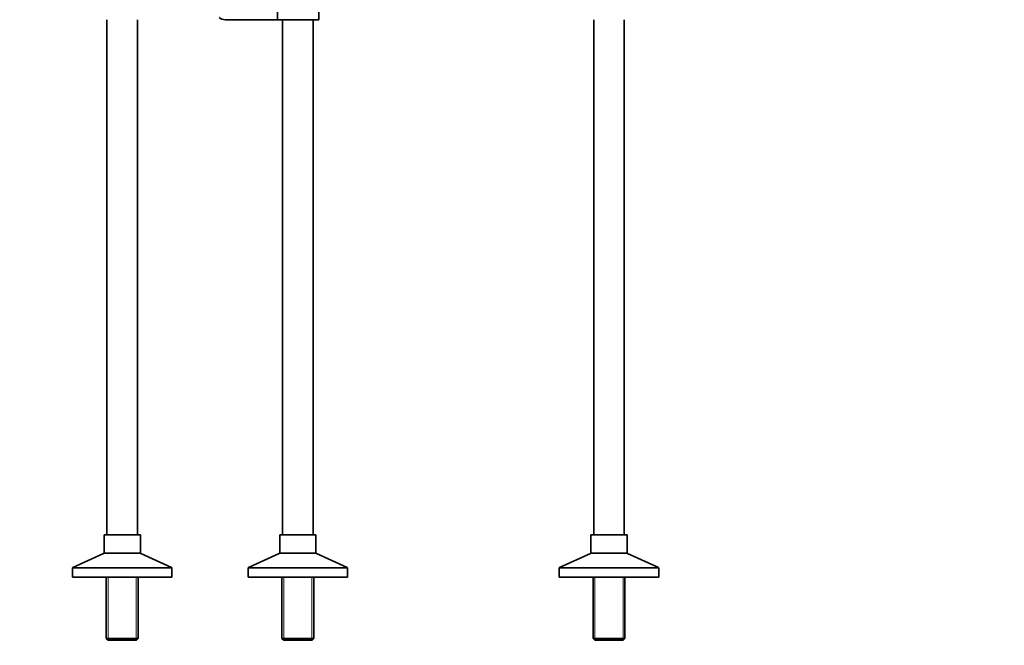
# Model space of a CAD drawing. Units: millimetres. Extents: x 0 to 1425, y 0 to 2747.
# Drawn here: x 584 to 1425, y 1139 to 1673 of the extents above; entities that cross this region are included whole.
import ezdxf
from ezdxf import colors
from ezdxf.entities.mleader import LeaderData, LeaderLine
from ezdxf.math import Vec2, Vec3

# ---------------------------------------------------------------- set-up
doc = ezdxf.new("R2010")
doc.units = ezdxf.units.MM
for name, color, linetype in [('DV1_Défaut', 7, 'Continuous'), ('DV5_Défaut', 7, 'Continuous'), ('Défaut', 7, 'Continuous')]:
    doc.layers.add(name, color=color, linetype=linetype)

# ---------------------------------------------------------------- blocks, each defined once
blk = doc.blocks.new('_DOT')
at = {"color": 0}
blk.add_line((0, 0), (-1, 0), dxfattribs=at)
at = {"color": 0, "const_width": 0.333}
blk.add_lwpolyline([(-0.1665, 0, 1), (0.1665, 0, 1)], format="xyb", close=True, dxfattribs=at)
blk = doc.blocks.new('SE')
at = {"layer": 'DV1_Défaut', "color": 7, "linetype": 'Continuous', "lineweight": 35}
for p, q in [((804.25, 1673.2), (804.25, 1697.2)), ((839.54, 1697.2), (839.54, 1673.2)), ((839.54, 1673.2), (839.54, 1697.2)), ((658.54, 1673.2), (658.54, 1233.2)), ((684.54, 1233.2), (684.54, 1673.2)), ((804.25, 1673.2), (759.54, 1673.2)), ((839.54, 1673.2), (804.25, 1673.2)), ((808.54, 1673.2), (808.54, 1233.2)), ((834.54, 1673.2), (839.54, 1673.2)), ((834.54, 1233.2), (834.54, 1673.2)), ((687.04, 1233.2), (656.04, 1233.2)), ((656.04, 1233.2), (656.04, 1217.81)), ((687.04, 1217.81), (687.04, 1233.2)), ((837.04, 1233.2), (806.04, 1233.2)), ((806.04, 1233.2), (806.04, 1217.81)), ((837.04, 1217.81), (837.04, 1233.2)), ((655.68, 1217.26), (629.36, 1205.34)), ((713.71, 1205.34), (687.4, 1217.26)), ((805.68, 1217.26), (779.36, 1205.34)), ((863.71, 1205.34), (837.4, 1217.26)), ((629.04, 1204.84), (629.04, 1197.2)), ((714.04, 1197.2), (714.04, 1204.84)), ((779.04, 1204.84), (779.04, 1197.2)), ((864.04, 1197.2), (864.04, 1204.84)), ((714.04, 1197.2), (629.04, 1197.2)), ((657.94, 1197.2), (657.94, 1144.7)), ((685.14, 1144.7), (685.14, 1197.2)), ((864.04, 1197.2), (779.04, 1197.2)), ((807.94, 1197.2), (807.94, 1144.7)), ((835.14, 1144.7), (835.14, 1197.2)), ((657.94, 1144.7), (685.14, 1144.7)), ((657.94, 1144.7), (659.44, 1143.2)), ((683.64, 1143.2), (685.14, 1144.7)), ((807.94, 1144.7), (835.14, 1144.7)), ((807.94, 1144.7), (809.44, 1143.2)), ((833.64, 1143.2), (835.14, 1144.7)), ((683.64, 1143.2), (659.44, 1143.2)), ((833.64, 1143.2), (809.44, 1143.2))]:
    blk.add_line(p, q, dxfattribs=at)
at = {"layer": 'DV1_Défaut', "color": 7, "linetype": 'Continuous', "lineweight": 18}
for p, q in [((687.4, 1217.26), (655.68, 1217.26)), ((687.04, 1217.81), (656.04, 1217.81)), ((837.4, 1217.26), (805.68, 1217.26)), ((837.04, 1217.81), (806.04, 1217.81)), ((714.04, 1204.84), (629.04, 1204.84)), ((713.71, 1205.34), (629.36, 1205.34)), ((864.04, 1204.84), (779.04, 1204.84)), ((863.71, 1205.34), (779.36, 1205.34)), ((659.48, 1197.2), (659.48, 1143.2)), ((683.6, 1197.2), (683.6, 1143.2)), ((809.48, 1197.2), (809.48, 1143.2)), ((833.6, 1197.2), (833.6, 1143.2))]:
    blk.add_line(p, q, dxfattribs=at)
at = {"layer": 'DV1_Défaut', "color": 7, "linetype": 'Continuous', "lineweight": 35}
for centre, radius, start, end in [((759.54, 1681.2), 8, 228.59038, 270), ((655.43, 1217.81), 0.608, 294.36245, 0), ((687.65, 1217.81), 0.608, 180, 245.63755), ((805.43, 1217.81), 0.608, 294.36245, 0), ((837.65, 1217.81), 0.608, 180, 245.63755), ((629.59, 1204.84), 0.556, 114.36245, 180), ((713.48, 1204.84), 0.556, 0, 65.63755), ((779.59, 1204.84), 0.556, 114.36245, 180), ((863.48, 1204.84), 0.556, 0, 65.63755)]:
    blk.add_arc(centre, radius, start, end, dxfattribs=at)
blk = doc.blocks.new('SE4')
at = {"layer": 'DV5_Défaut', "color": 7, "linetype": 'Continuous', "lineweight": 35}
for p, q in [((1074.23, 1673.2), (1074.23, 1233.2)), ((1100.23, 1233.2), (1100.23, 1673.2)), ((1071.73, 1233.2), (1102.73, 1233.2)), ((1071.73, 1233.2), (1071.73, 1217.81)), ((1102.73, 1217.81), (1102.73, 1233.2)), ((1071.37, 1217.26), (1045.06, 1205.34)), ((1129.4, 1205.34), (1103.09, 1217.26)), ((1044.73, 1204.84), (1044.73, 1197.2)), ((1129.73, 1197.2), (1129.73, 1204.84)), ((1044.73, 1197.2), (1129.73, 1197.2)), ((1073.63, 1197.2), (1073.63, 1144.7)), ((1100.83, 1144.7), (1100.83, 1197.2)), ((1100.83, 1144.7), (1073.63, 1144.7)), ((1073.63, 1144.7), (1075.13, 1143.2)), ((1099.33, 1143.2), (1100.83, 1144.7)), ((1075.13, 1143.2), (1099.33, 1143.2))]:
    blk.add_line(p, q, dxfattribs=at)
at = {"layer": 'DV5_Défaut', "color": 7, "linetype": 'Continuous', "lineweight": 18}
for p, q in [((1071.37, 1217.26), (1103.09, 1217.26)), ((1071.73, 1217.81), (1102.73, 1217.81)), ((1044.73, 1204.84), (1129.73, 1204.84)), ((1045.06, 1205.34), (1129.4, 1205.34)), ((1075.17, 1197.2), (1075.17, 1143.2)), ((1099.29, 1197.2), (1099.29, 1143.2))]:
    blk.add_line(p, q, dxfattribs=at)
at = {"layer": 'DV5_Défaut', "color": 7, "linetype": 'Continuous', "lineweight": 35}
for centre, radius, start, end in [((1071.12, 1217.81), 0.608, 294.36245, 0), ((1103.34, 1217.81), 0.608, 180, 245.63755), ((1045.29, 1204.84), 0.556, 114.36245, 180), ((1129.17, 1204.84), 0.556, 0, 65.63755)]:
    blk.add_arc(centre, radius, start, end, dxfattribs=at)

msp = doc.modelspace()

# ---------------------------------------------------------------- block references
at = {"layer": 'Défaut'}
for name in ['SE', 'SE4']:
    msp.add_blockref(name, (0, 0), dxfattribs=at)

# ---------------------------------------------------------------- leaders
at = {"layer": 'Défaut', "color": 7, "linetype": 'Continuous', "lineweight": 18}
ml = msp.add_multileader_mtext('Standard', dxfattribs=at)
ml.set_content('{\\pxsm0.9;\\fSolid Edge ISO|b1||i0||c0|p34;\\W1.;22/06/2017\\P}', color=256)
ml.set_leader_properties()
ml.set_arrow_properties(name='DOT')
ml.build(insert=Vec2(0, 0))
ml.multileader.update_dxf_attribs({"leader_type": 0, "dogleg_length": 0, "arrow_head_size": 12})
ctx = ml.context
ctx.base_point, ctx.char_height, ctx.arrow_head_size, ctx.landing_gap_size = Vec3(1337.3, 2734.92), 12, 12, 4.2
notes = []
notes.append((ctx, [(0, (0, 0, 0), (0, 0), (1, 0), 1, [])]))
ctx.mtext.insert = Vec3(1339.3, 2741.04)
for ctx, leaders in notes:
    for number, flags, end, landing, length, lines in leaders:
        leader = LeaderData()
        leader.index, (leader.has_last_leader_line, leader.has_dogleg_vector, leader.attachment_direction) = number, flags
        leader.last_leader_point, leader.dogleg_vector, leader.dogleg_length = Vec3(end), Vec3(landing), length
        for number, points, colour, breaks in lines:
            line = LeaderLine()
            line.index, line.vertices, line.color, line.breaks = number, Vec3.list(points), colors.encode_raw_color(colour), breaks
            leader.lines.append(line)
        ctx.leaders.append(leader)

doc.saveas('drawing.dxf')
